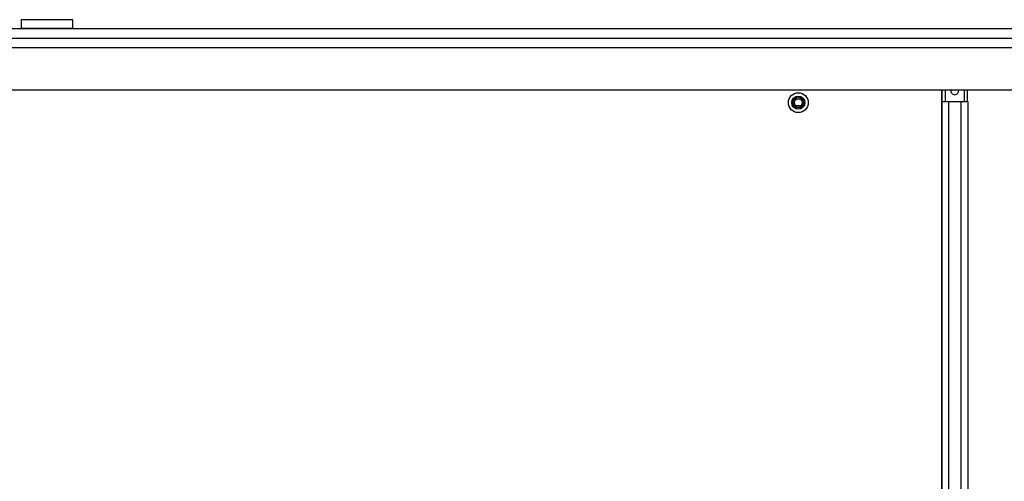
# Model space of a CAD drawing. Units: inches. Extents: x -3 to 535, y -4 to 340.
# Drawn here: x 290 to 309, y 218 to 227 of the extents above; entities that cross this region are included whole.
import ezdxf

# ---------------------------------------------------------------- set-up
doc = ezdxf.new("R2010")
doc.units = ezdxf.units.IN
doc.header["$LTSCALE"] = 16
doc.header["$MEASUREMENT"] = 0
doc.linetypes.add('SLD-Solid', pattern=[0])

msp = doc.modelspace()

# ---------------------------------------------------------------- linework, layer by layer
at = {"color": 7, "linetype": 'SLD-Solid', "lineweight": 25}
for p, q in [((280.5119, 226.9658), (314.6369, 226.9658)), ((290.3244, 227.1379), (290.3244, 226.9679)), ((291.3244, 227.1379), (290.3244, 227.1379)), ((291.3244, 226.9679), (290.3244, 226.9679)), ((291.3244, 226.9679), (291.3244, 227.1379)), ((280.5119, 226.7783), (314.6369, 226.7783)), ((280.8869, 225.7783), (315.1994, 225.7783)), ((308.1693, 225.5536), (308.1693, 225.7783)), ((308.17, 225.7783), (308.17, 225.5536)), ((308.2325, 225.7783), (308.2325, 225.5536)), ((308.2326, 225.7783), (308.2326, 225.5536)), ((308.6076, 225.5536), (308.6076, 225.7783)), ((308.67, 225.5536), (308.67, 225.7783)), ((305.4263, 225.4647), (305.3476, 225.4647)), ((308.1693, 225.5536), (308.1693, 209.9911)), ((308.17, 225.5536), (308.1703, 225.5536)), ((308.1703, 209.9911), (308.1703, 225.5536)), ((308.1703, 225.5536), (308.2956, 225.5536)), ((308.2956, 225.5536), (308.2956, 209.9911)), ((308.2956, 225.5536), (308.5456, 225.5536)), ((308.5456, 209.9911), (308.5456, 225.5536)), ((308.5456, 225.5536), (308.6703, 225.5536)), ((308.6703, 225.5536), (308.6703, 209.9911))]:
    msp.add_line(p, q, dxfattribs=at)
at = {"color": 1, "linetype": 'SLD-Solid', "lineweight": 25}
msp.add_line((314.6369, 226.5903), (280.8244, 226.5903), dxfattribs=at)
at = {"color": 7, "linetype": 'SLD-Solid', "lineweight": 25}
for radius in [0.1925, 0.1273, 0.1255, 0.1005, 0.0747]:
    msp.add_circle((305.3869, 225.5283), radius, dxfattribs=at)
for centre, start, end in [((308.4201, 225.7567), 163.24408, 269.99987), ((308.42, 225.7567), 270.00013, 16.75592), ((308.4201, 225.7567), 270.00015, 16.7559)]:
    msp.add_arc(centre, 0.0747, start, end, dxfattribs=at)

doc.saveas('drawing.dxf')
